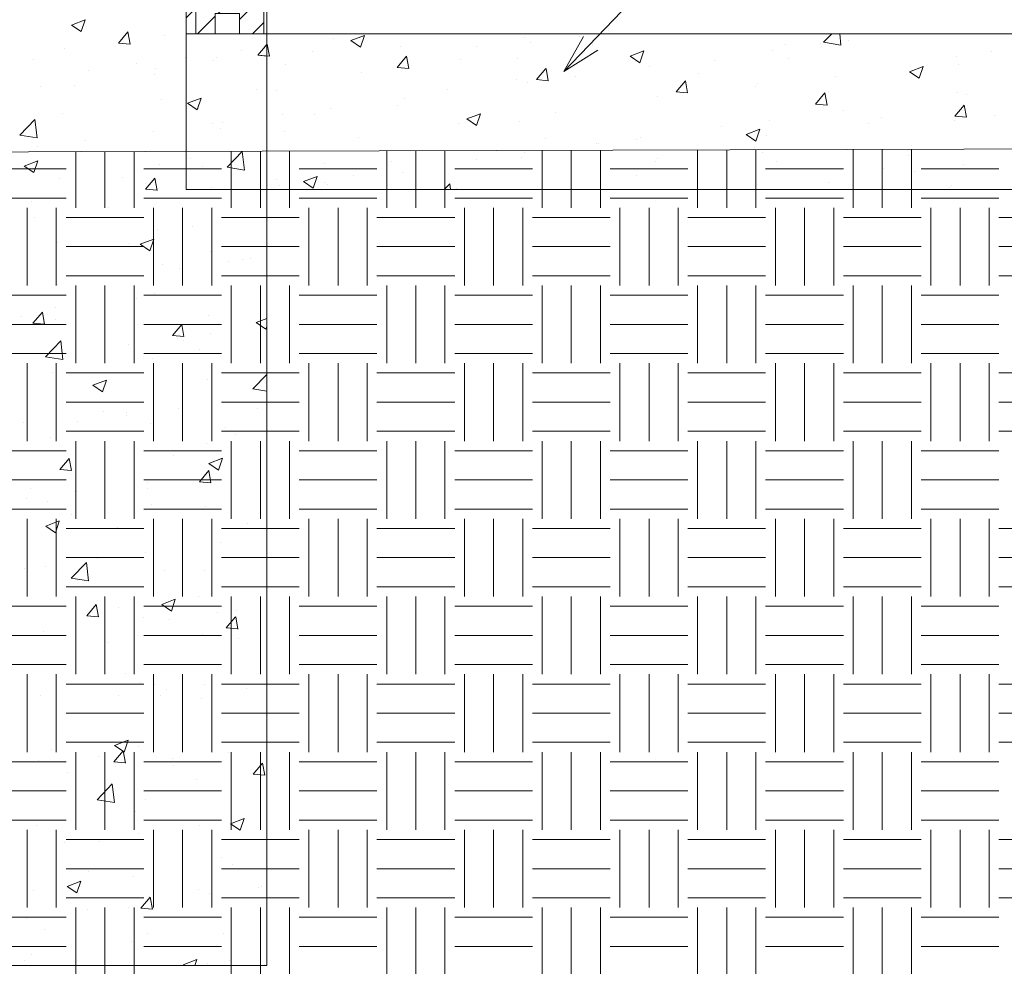
# Model space of a CAD drawing. Units: inches. Extents: x 491 to 607, y 553 to 733.
# Drawn here: x 547 to 572, y 594 to 619 of the extents above; entities that cross this region are included whole.
import ezdxf

# ---------------------------------------------------------------- set-up
doc = ezdxf.new("R2010")
doc.units = ezdxf.units.IN
doc.header["$LTSCALE"] = 96
doc.header["$MEASUREMENT"] = 0
doc.layers.add('_DEFAULT_CAD_LAYER', color=7, linetype='Continuous', lineweight=18)
doc.layers.add('Text', color=156, linetype='Continuous', lineweight=9)

# ---------------------------------------------------------------- blocks, each defined once
blk = doc.blocks.new('block33_1')
at = {"color": 253, "lineweight": 13}
for p, q in [((-0.256, 24.493), (0.047, 24.796)), ((0.255, 24.296), (0.376, 24.418)), ((-0.999, 23.75), (-0.453, 24.296)), ((-0.26, 23.782), (0.255, 24.296)), ((0.376, 23.71), (0.962, 24.296)), ((-0.999, 23.043), (-0.26, 23.782)), ((-0.259, 23.075), (0.376, 23.71)), ((0.376, 23.003), (1.001, 23.628)), ((-0.999, 22.335), (-0.259, 23.075)), ((-0.259, 22.368), (0.376, 23.003)), ((0.376, 22.296), (1.001, 22.921)), ((-0.999, 21.628), (-0.259, 22.368)), ((-0.259, 21.662), (0.376, 22.296)), ((0.376, 21.589), (1.001, 22.214)), ((-0.999, 20.921), (-0.259, 21.662)), ((-0.258, 20.955), (0.376, 21.589)), ((0.376, 20.882), (1.001, 21.507)), ((-0.999, 20.214), (-0.258, 20.955)), ((-0.258, 20.248), (0.376, 20.882)), ((0.376, 20.175), (1.001, 20.8)), ((-0.999, 19.507), (-0.258, 20.248)), ((-0.258, 19.541), (0.376, 20.175)), ((0.376, 19.468), (1.001, 20.093)), ((-0.999, 18.8), (-0.258, 19.541)), ((-0.257, 18.834), (0.376, 19.468)), ((0.376, 18.761), (1.001, 19.386)), ((-0.999, 18.093), (-0.257, 18.834)), ((-0.257, 18.128), (0.376, 18.761)), ((0.376, 18.054), (1.001, 18.679)), ((-0.999, 17.386), (-0.257, 18.128)), ((-0.257, 17.421), (0.376, 18.054)), ((0.376, 17.347), (1.001, 17.972)), ((-0.999, 16.679), (-0.257, 17.421)), ((-0.257, 16.714), (0.376, 17.347)), ((0.376, 16.639), (1.001, 17.264)), ((-0.999, 15.972), (-0.257, 16.714)), ((-0.256, 16.007), (0.376, 16.639)), ((0.376, 15.932), (1.001, 16.557)), ((-0.999, 15.264), (-0.256, 16.007)), ((-0.256, 15.3), (0.376, 15.932)), ((0.376, 15.225), (1.001, 15.85)), ((-0.999, 14.557), (-0.256, 15.3)), ((-0.256, 14.594), (0.376, 15.225)), ((0.376, 14.518), (1.001, 15.143)), ((-0.999, 13.85), (-0.256, 14.594)), ((-0.255, 13.887), (0.376, 14.518)), ((0.376, 13.811), (1.001, 14.436)), ((-0.999, 13.143), (-0.255, 13.887)), ((-0.255, 13.18), (0.376, 13.811)), ((0.376, 13.104), (1.001, 13.729)), ((-0.999, 12.436), (-0.255, 13.18)), ((-0.255, 12.473), (0.376, 13.104)), ((0.376, 12.397), (1.001, 13.022)), ((-0.999, 11.729), (-0.255, 12.473)), ((-0.254, 11.767), (0.376, 12.397)), ((0.376, 11.69), (1.001, 12.315)), ((-0.999, 11.022), (-0.254, 11.767)), ((-0.254, 11.06), (0.376, 11.69)), ((0.376, 10.983), (1.001, 11.608)), ((-0.999, 10.315), (-0.254, 11.06)), ((-0.254, 10.353), (0.376, 10.983)), ((0.376, 10.275), (1.001, 10.9)), ((-0.999, 9.608), (-0.254, 10.353)), ((-0.253, 9.646), (0.376, 10.275)), ((0.376, 9.568), (1.001, 10.193)), ((-0.999, 8.9), (-0.253, 9.646)), ((-0.253, 8.939), (0.376, 9.568)), ((0.376, 8.861), (1.001, 9.486)), ((-0.999, 8.193), (-0.253, 8.939)), ((-0.253, 8.233), (0.376, 8.861)), ((0.376, 8.154), (1.001, 8.779)), ((-0.999, 7.486), (-0.253, 8.233)), ((-0.252, 7.526), (0.376, 8.154)), ((0.376, 7.447), (1.001, 8.072)), ((-0.999, 6.779), (-0.252, 7.526)), ((-0.252, 6.819), (0.376, 7.447)), ((0.376, 6.74), (1.001, 7.365)), ((-0.999, 6.072), (-0.252, 6.819)), ((-0.252, 6.112), (0.376, 6.74)), ((0.376, 6.033), (1.001, 6.658)), ((-0.999, 5.365), (-0.252, 6.112)), ((-0.251, 5.406), (0.376, 6.033)), ((0.376, 5.326), (1.001, 5.951)), ((-0.999, 4.658), (-0.251, 5.406)), ((-0.251, 4.699), (0.376, 5.326)), ((0.376, 4.619), (1.001, 5.244)), ((-0.999, 3.951), (-0.251, 4.699)), ((-0.251, 3.992), (0.376, 4.619)), ((0.376, 3.911), (1.001, 4.536)), ((-0.999, 3.244), (-0.251, 3.992)), ((-0.25, 3.285), (0.376, 3.911)), ((0.376, 3.204), (1.001, 3.829)), ((-0.999, 2.536), (-0.25, 3.285)), ((-0.25, 2.578), (0.376, 3.204)), ((0.376, 2.497), (1.001, 3.122)), ((-0.999, 1.829), (-0.25, 2.578)), ((-0.25, 1.872), (0.376, 2.497)), ((0.376, 1.79), (1.001, 2.415)), ((-0.999, 1.122), (-0.25, 1.872)), ((-0.249, 1.165), (0.376, 1.79)), ((0.376, 1.083), (1.001, 1.708)), ((-0.999, 0.415), (-0.249, 1.165)), ((-0.18, 0.527), (0.376, 1.083)), ((0.376, 0.376), (1.001, 1.001)), ((-0.707, 0), (-0.249, 0.458)), ((0.707, 0), (1.001, 0.294))]:
    blk.add_line(p, q, dxfattribs=at)
at = {"color": 7, "lineweight": 18}
blk.add_lwpolyline([(-0.26, 24.296), (-0.249, 24.796), (0.376, 24.796), (0.376, 24.296), (1.001, 24.296), (1.001, 0), (0.376, 0), (0.376, 0.527), (-0.249, 0.527), (-0.249, 0), (-0.999, 0), (-0.999, 24.296)], close=True, dxfattribs=at)
blk.add_lwpolyline([(1.001, 0), (0.376, 0), (0.376, 0.527), (-0.249, 0.527), (-0.249, 0), (-0.999, 0), (-0.999, 23.296), (-0.249, 23.296), (-0.249, 24.796), (0.376, 24.796), (0.376, 24.296), (1.001, 24.296)], close=True)
blk.add_lwpolyline([(-0.999, 23.296), (-1.001, 24.296), (-0.255, 24.296)])
blk = doc.blocks.new('block35')
blk.add_line((-0.751, 0), (-0.751, 23.282))
at = {"linetype": 'Continuous', "lineweight": 0}
blk.add_blockref('block33_1', (0, 0), dxfattribs=at)

msp = doc.modelspace()

# ---------------------------------------------------------------- linework, layer by layer
at = {"layer": '_DEFAULT_CAD_LAYER', "color": 7, "lineweight": 18}
for p, q in [((553.165, 674.505), (553.165, 594.258)), ((551.09, 614.22), (551.09, 618.22)), ((551.09, 618.22), (591.94, 618.22)), ((591.94, 614.22), (551.09, 614.22)), ((553.165, 594.258), (543.089, 594.258))]:
    msp.add_line(p, q, dxfattribs=at)
at = {"layer": '_DEFAULT_CAD_LAYER', "color": 7, "lineweight": 0}
for p, q in [((548.142, 618.449), (548.492, 618.583)), ((548.142, 618.449), (548.391, 618.281)), ((548.391, 618.281), (548.492, 618.583)), ((553.165, 618.519), (553.165, 618.519)), ((549.348, 617.986), (549.589, 618.273)), ((549.648, 617.959), (549.59, 618.273)), ((550.528, 618.191), (550.528, 618.191)), ((552.675, 618.22), (552.675, 618.22)), ((552.782, 618.22), (552.782, 618.22)), ((553.634, 618.22), (553.634, 618.22)), ((554.783, 618.22), (554.783, 618.22)), ((554.876, 618.114), (554.876, 618.114)), ((555.327, 618.048), (555.678, 618.183)), ((555.577, 617.88), (555.678, 618.182)), ((558.618, 618.22), (558.618, 618.22)), ((559, 618.22), (559, 618.22)), ((559.706, 618.22), (559.706, 618.22)), ((559.804, 618.131), (559.804, 618.131)), ((561.109, 618.22), (561.109, 618.22)), ((561.11, 618.22), (561.11, 618.22)), ((561.217, 618.152), (561.217, 618.152)), ((563.168, 618.22), (563.168, 618.22)), ((563.217, 618.22), (563.217, 618.22)), ((566.094, 618.22), (566.094, 618.22)), ((567.434, 618.22), (567.434, 618.22)), ((567.492, 618.005), (567.699, 618.22)), ((567.937, 617.936), (567.904, 618.22)), ((569.345, 618.22), (569.345, 618.22)), ((569.542, 618.22), (569.542, 618.22)), ((570.093, 618.22), (570.093, 618.22)), ((571.078, 618.22), (571.078, 618.22)), ((549.348, 617.986), (549.647, 617.96)), ((552.935, 617.672), (553.176, 617.959)), ((552.935, 617.672), (553.165, 617.947)), ((553.118, 617.913), (553.118, 617.913)), ((553.165, 617.889), (553.165, 617.889)), ((553.165, 617.869), (553.165, 617.869)), ((553.234, 617.646), (553.176, 617.959)), ((555.327, 618.048), (555.576, 617.881)), ((556.607, 617.888), (556.607, 617.888)), ((558.573, 617.892), (558.573, 617.892)), ((559.959, 617.989), (559.959, 617.989)), ((561.551, 617.939), (561.551, 617.939)), ((566.508, 617.957), (566.508, 617.957)), ((567.419, 617.967), (567.419, 617.967)), ((567.492, 618.005), (567.937, 617.936)), ((568.141, 618.062), (568.141, 618.062)), ((547.961, 617.839), (547.961, 617.839)), ((551.077, 617.614), (551.077, 617.614)), ((551.09, 617.616), (551.09, 617.616)), ((551.872, 617.604), (551.872, 617.604)), ((552.509, 617.803), (552.509, 617.803)), ((552.935, 617.672), (553.165, 617.652)), ((552.935, 617.672), (553.234, 617.646)), ((554.338, 617.772), (554.338, 617.772)), ((556.521, 617.358), (556.762, 617.646)), ((556.82, 617.332), (556.762, 617.645)), ((562.513, 617.648), (562.863, 617.782)), ((562.513, 617.648), (562.762, 617.48)), ((562.762, 617.48), (562.864, 617.782)), ((566.167, 617.802), (566.167, 617.802)), ((570.908, 617.651), (570.908, 617.651)), ((571.799, 617.761), (571.799, 617.761)), ((547.173, 617.573), (547.173, 617.573)), ((549.825, 617.449), (549.825, 617.449)), ((551.798, 617.547), (551.798, 617.547)), ((553.653, 617.423), (553.653, 617.423)), ((556.521, 617.358), (556.82, 617.332)), ((558.157, 617.573), (558.157, 617.573)), ((559.628, 617.577), (559.628, 617.577)), ((563.01, 617.386), (563.01, 617.386)), ((564.686, 617.53), (564.686, 617.53)), ((566.598, 617.58), (566.598, 617.58)), ((569.699, 617.247), (570.049, 617.382)), ((569.948, 617.079), (570.049, 617.381)), ((570.954, 617.431), (570.954, 617.431)), ((548.573, 617.285), (548.573, 617.285)), ((550.286, 617.178), (550.286, 617.178)), ((550.3, 617.322), (550.3, 617.322)), ((555.59, 617.221), (555.59, 617.221)), ((560.107, 617.045), (560.348, 617.332)), ((560.407, 617.018), (560.349, 617.331)), ((561.116, 617.137), (561.116, 617.137)), ((564.268, 617.213), (564.268, 617.213)), ((567.799, 617.134), (567.799, 617.134)), ((569.699, 617.247), (569.947, 617.08)), ((547.346, 616.856), (547.346, 616.856)), ((548.227, 616.902), (548.227, 616.902)), ((551.09, 617.004), (551.09, 617.004)), ((553.165, 616.979), (553.165, 616.979)), ((559.582, 617.049), (559.582, 617.049)), ((559.864, 616.972), (559.864, 616.972)), ((560.107, 617.045), (560.406, 617.018)), ((563.694, 616.731), (563.935, 617.018)), ((563.993, 616.704), (563.935, 617.018)), ((565.74, 616.858), (565.74, 616.858)), ((565.786, 616.956), (565.786, 616.956)), ((551.09, 616.598), (551.09, 616.598)), ((552.911, 616.784), (552.911, 616.784)), ((553.421, 616.768), (553.421, 616.768)), ((557.805, 616.79), (557.805, 616.79)), ((563.219, 616.604), (563.219, 616.604)), ((563.694, 616.731), (563.992, 616.705)), ((567.28, 616.417), (567.521, 616.704)), ((567.579, 616.391), (567.521, 616.704)), ((567.608, 616.736), (567.608, 616.736)), ((570.933, 616.725), (570.933, 616.725)), ((571.155, 616.66), (571.155, 616.66)), ((550.467, 616.526), (550.467, 616.526)), ((551.126, 616.436), (551.476, 616.57)), ((551.126, 616.436), (551.476, 616.57)), ((551.126, 616.436), (551.375, 616.268)), ((551.126, 616.436), (551.375, 616.268)), ((551.376, 616.267), (551.477, 616.57)), ((551.376, 616.267), (551.477, 616.57)), ((556.534, 616.373), (556.534, 616.373)), ((556.706, 616.556), (556.706, 616.556)), ((567.28, 616.417), (567.579, 616.391)), ((570.866, 616.103), (571.107, 616.391)), ((571.166, 616.077), (571.108, 616.39)), ((547.9, 616.174), (547.9, 616.174)), ((551.405, 616.31), (551.405, 616.31)), ((553.165, 616.09), (553.165, 616.09)), ((553.561, 616.142), (553.561, 616.142)), ((554.391, 616.15), (554.391, 616.15)), ((554.813, 616.307), (554.813, 616.307)), ((558.312, 616.035), (558.662, 616.17)), ((558.561, 615.867), (558.663, 616.169)), ((560.591, 616.205), (560.591, 616.205)), ((567.997, 616.244), (567.997, 616.244)), ((568.974, 616.073), (568.974, 616.073)), ((570.866, 616.103), (571.165, 616.077)), ((571.888, 616.117), (571.888, 616.117)), ((546.81, 615.617), (547.2, 616.023)), ((547.255, 615.548), (547.2, 616.023)), ((551.09, 615.817), (551.09, 615.817)), ((551.767, 615.906), (551.767, 615.906)), ((552.016, 615.939), (552.016, 615.939)), ((558.096, 615.909), (558.096, 615.909)), ((558.312, 616.035), (558.561, 615.867)), ((559.668, 615.963), (559.668, 615.963)), ((564.852, 615.83), (564.852, 615.83)), ((566.104, 615.995), (566.104, 615.995)), ((568.642, 615.912), (568.642, 615.912)), ((570.847, 615.986), (570.847, 615.986)), ((546.81, 615.617), (547.255, 615.548)), ((550.255, 615.707), (550.255, 615.707)), ((551.984, 615.779), (551.984, 615.779)), ((553.608, 615.7), (553.608, 615.7)), ((562.782, 615.568), (562.782, 615.568)), ((565.498, 615.635), (565.848, 615.769)), ((565.498, 615.635), (565.746, 615.467)), ((565.747, 615.467), (565.848, 615.769)), ((566.02, 615.607), (566.02, 615.607)), ((547.258, 615.313), (547.258, 615.313)), ((548.51, 615.477), (548.51, 615.477)), ((551.09, 615.386), (551.09, 615.386)), ((553.165, 615.361), (553.165, 615.361)), ((555.529, 615.557), (555.529, 615.557)), ((560.332, 615.54), (560.332, 615.54)), ((561.644, 615.396), (561.644, 615.396)), ((561.694, 615.414), (561.694, 615.414)), ((562.668, 615.506), (562.668, 615.506)), ((569.754, 615.359), (569.754, 615.359)), ((548.403, 615.202), (548.403, 615.202)), ((551.09, 615.078), (551.09, 615.078)), ((552.146, 614.79), (552.536, 615.196)), ((552.146, 614.79), (552.536, 615.196)), ((552.592, 614.72), (552.536, 615.195)), ((552.592, 614.72), (552.536, 615.195)), ((559.801, 615.165), (559.801, 615.165)), ((565.725, 615.291), (565.725, 615.291)), ((565.916, 615.159), (565.916, 615.159)), ((569.681, 615.091), (569.681, 615.091)), ((546.925, 614.823), (547.275, 614.957)), ((546.925, 614.823), (547.174, 614.655)), ((547.174, 614.655), (547.276, 614.957)), ((550.406, 614.862), (550.406, 614.862)), ((551.193, 615.012), (551.193, 615.012)), ((551.517, 614.806), (551.517, 614.806)), ((551.517, 614.806), (551.517, 614.806)), ((554.646, 614.88), (554.646, 614.88)), ((556.362, 614.94), (556.362, 614.94)), ((558.549, 615), (558.549, 615)), ((559.714, 615.041), (559.714, 615.041)), ((563.158, 614.939), (563.158, 614.939)), ((563.209, 615.011), (563.209, 615.011)), ((566.273, 614.931), (566.273, 614.931)), ((571.091, 614.853), (571.091, 614.853)), ((552.146, 614.79), (552.591, 614.721)), ((552.146, 614.79), (552.591, 614.721)), ((553.165, 614.697), (553.165, 614.697)), ((554.111, 614.423), (554.461, 614.557)), ((554.36, 614.254), (554.461, 614.557)), ((555.391, 614.584), (555.391, 614.584)), ((556.665, 614.662), (556.665, 614.662)), ((562.683, 614.575), (562.683, 614.575)), ((569.029, 614.763), (569.029, 614.763)), ((569.84, 614.688), (569.84, 614.688)), ((547.839, 614.51), (547.839, 614.51)), ((549.458, 614.53), (549.458, 614.53)), ((550.042, 614.225), (550.283, 614.512)), ((550.056, 614.373), (550.056, 614.373)), ((550.341, 614.198), (550.284, 614.512)), ((553.408, 614.474), (553.408, 614.474)), ((553.497, 614.335), (553.497, 614.335)), ((554.111, 614.423), (554.36, 614.255)), ((554.651, 614.397), (554.651, 614.397)), ((554.718, 614.354), (554.718, 614.354)), ((557.731, 614.22), (557.872, 614.368)), ((557.89, 614.22), (557.873, 614.368)), ((567.621, 614.396), (567.621, 614.396)), ((570.787, 614.322), (570.787, 614.322)), ((550.042, 614.225), (550.341, 614.199)), ((551.679, 614.22), (551.679, 614.22)), ((551.736, 614.264), (551.736, 614.264)), ((552.246, 614.17), (552.246, 614.17)), ((553.787, 614.22), (553.787, 614.22)), ((554.928, 614.22), (554.928, 614.22)), ((557.147, 614.22), (557.147, 614.22)), ((557.42, 614.22), (557.42, 614.22)), ((558.035, 614.244), (558.035, 614.244)), ((560.112, 614.22), (560.112, 614.22)), ((562.221, 614.22), (562.221, 614.22)), ((562.404, 614.22), (562.404, 614.22)), ((564.071, 614.22), (564.071, 614.22)), ((566.29, 614.22), (566.29, 614.22)), ((566.437, 614.22), (566.437, 614.22)), ((567.389, 614.22), (567.389, 614.22)), ((568.546, 614.22), (568.546, 614.22)), ((570.654, 614.22), (570.654, 614.22)), ((570.72, 614.27), (570.72, 614.27)), ((570.996, 614.22), (570.996, 614.22)), ((547.102, 613.908), (547.102, 613.908)), ((549.088, 613.755), (549.088, 613.755)), ((553.165, 613.743), (553.165, 613.743)), ((547.194, 613.505), (547.194, 613.505)), ((550.346, 613.197), (550.346, 613.197)), ((551.254, 613.275), (551.254, 613.275)), ((547.778, 612.845), (547.778, 612.845)), ((549.634, 612.83), (549.634, 612.83)), ((549.91, 612.81), (550.26, 612.944)), ((549.91, 612.81), (550.158, 612.642)), ((550.159, 612.642), (550.26, 612.944)), ((551.705, 612.623), (551.705, 612.623)), ((550.491, 612.284), (550.491, 612.284)), ((552.182, 612.363), (552.182, 612.363)), ((552.551, 612.412), (552.551, 612.412)), ((552.747, 612.435), (552.747, 612.435)), ((553.165, 612.493), (553.165, 612.493)), ((550.93, 612.198), (550.93, 612.198)), ((553.165, 612.125), (553.165, 612.125)), ((547.773, 611.783), (547.773, 611.783)), ((550.285, 611.533), (550.285, 611.533)), ((553.164, 611.526), (553.164, 611.526)), ((549.811, 611.425), (549.811, 611.425)), ((547.15, 610.778), (547.391, 611.065)), ((547.449, 610.751), (547.391, 611.065)), ((547.718, 611.181), (547.718, 611.181)), ((546.857, 610.959), (546.857, 610.959)), ((547.15, 610.778), (547.448, 610.752)), ((547.73, 610.868), (547.73, 610.868)), ((550.736, 610.464), (550.977, 610.751)), ((551.035, 610.437), (550.977, 610.751)), ((551.675, 610.982), (551.675, 610.982)), ((552.894, 610.797), (553.165, 610.901)), ((552.894, 610.797), (553.143, 610.629)), ((551.728, 610.504), (551.728, 610.504)), ((553.143, 610.629), (553.165, 610.693)), ((553.165, 610.694), (553.165, 610.694)), ((553.165, 610.581), (553.165, 610.581)), ((553.165, 610.507), (553.165, 610.507)), ((547.473, 609.919), (547.863, 610.325)), ((547.918, 609.85), (547.863, 610.325)), ((550.736, 610.464), (551.035, 610.438)), ((550.864, 610.459), (550.864, 610.459)), ((550.867, 610.391), (550.867, 610.391)), ((551.01, 610.327), (551.01, 610.327)), ((549.615, 610.226), (549.615, 610.226)), ((551.422, 610.103), (551.422, 610.103)), ((547.473, 609.919), (547.918, 609.85)), ((550.224, 609.868), (550.224, 609.868)), ((547.657, 609.516), (547.657, 609.516)), ((548.693, 609.184), (549.043, 609.319)), ((548.942, 609.016), (549.044, 609.318)), ((551.644, 609.34), (551.644, 609.34)), ((552.809, 609.092), (553.165, 609.462)), ((548.693, 609.184), (548.942, 609.016)), ((552.809, 609.092), (553.165, 609.036)), ((553.165, 608.993), (553.165, 608.993)), ((553.165, 608.895), (553.165, 608.895)), ((553.165, 608.89), (553.165, 608.89)), ((548.96, 608.497), (548.96, 608.497)), ((549.567, 608.476), (549.567, 608.476)), ((550.906, 608.597), (550.906, 608.597)), ((552.919, 608.577), (552.919, 608.577)), ((546.901, 608.221), (546.901, 608.221)), ((548.3, 608.254), (548.3, 608.254)), ((549.551, 608.419), (549.551, 608.419)), ((550.163, 608.204), (550.163, 608.204)), ((552.094, 608.088), (552.094, 608.088)), ((547.596, 607.852), (547.596, 607.852)), ((552.354, 607.922), (552.354, 607.922)), ((551.613, 607.699), (551.613, 607.699)), ((547.843, 607.017), (548.084, 607.304)), ((548.143, 606.99), (548.085, 607.304)), ((550.765, 607.379), (550.765, 607.379)), ((551.678, 607.171), (552.028, 607.305)), ((551.927, 607.003), (552.028, 607.305)), ((553.165, 607.405), (553.165, 607.405)), ((553.165, 607.272), (553.165, 607.272)), ((547.843, 607.017), (548.142, 606.991)), ((551.43, 606.703), (551.671, 606.99)), ((551.729, 606.676), (551.671, 606.99)), ((551.678, 607.171), (551.926, 607.003)), ((553.165, 607.096), (553.165, 607.096)), ((551.43, 606.703), (551.728, 606.677)), ((547.077, 606.521), (547.077, 606.521)), ((548.236, 606.447), (548.236, 606.447)), ((550.084, 606.69), (550.084, 606.69)), ((550.102, 606.54), (550.102, 606.54)), ((546.984, 606.282), (546.984, 606.282)), ((547.535, 606.187), (547.535, 606.187)), ((550.19, 606.125), (550.19, 606.125)), ((551.582, 606.057), (551.582, 606.057)), ((547.477, 605.558), (547.827, 605.693)), ((547.726, 605.39), (547.827, 605.692)), ((548.131, 605.85), (548.131, 605.85)), ((547.477, 605.558), (547.725, 605.391)), ((549.323, 605.528), (549.323, 605.528)), ((552.675, 605.629), (552.675, 605.629)), ((553.165, 605.654), (553.165, 605.654)), ((551.972, 605.14), (551.972, 605.14)), ((548.814, 604.724), (548.814, 604.724)), ((550.042, 604.875), (550.042, 604.875)), ((546.921, 604.475), (546.921, 604.475)), ((547.474, 604.523), (547.474, 604.523)), ((548.136, 604.221), (548.526, 604.627)), ((548.581, 604.152), (548.526, 604.626)), ((550.521, 604.43), (550.521, 604.43)), ((548.136, 604.221), (548.581, 604.152)), ((551.551, 604.416), (551.551, 604.416)), ((548.307, 604.15), (548.307, 604.15)), ((553.165, 604.036), (553.165, 604.036)), ((550.461, 603.545), (550.811, 603.68)), ((550.71, 603.377), (550.812, 603.679)), ((551.42, 603.754), (551.42, 603.754)), ((548.537, 603.256), (548.778, 603.543)), ((548.836, 603.229), (548.779, 603.543)), ((549.361, 603.478), (549.361, 603.478)), ((550.461, 603.545), (550.71, 603.378)), ((553.165, 603.498), (553.165, 603.498)), ((548.537, 603.256), (548.836, 603.23)), ((549.981, 603.211), (549.981, 603.211)), ((550.657, 603.168), (550.657, 603.168)), ((551.908, 603.333), (551.908, 603.333)), ((552.123, 602.942), (552.364, 603.229)), ((552.423, 602.915), (552.365, 603.229)), ((552.38, 603.395), (552.38, 603.395)), ((552.123, 602.942), (552.422, 602.916)), ((547.414, 602.859), (547.414, 602.859)), ((547.499, 602.752), (547.499, 602.752)), ((551.521, 602.774), (551.521, 602.774)), ((552.43, 602.68), (552.43, 602.68)), ((549.078, 602.579), (549.078, 602.579)), ((553.165, 602.418), (553.165, 602.418)), ((549.537, 601.778), (549.537, 601.778)), ((553.165, 601.699), (553.165, 601.699)), ((549.92, 601.546), (549.92, 601.546)), ((550.276, 601.482), (550.276, 601.482)), ((551.557, 601.487), (551.557, 601.487)), ((552.65, 601.383), (552.65, 601.383)), ((547.353, 601.194), (547.353, 601.194)), ((549.341, 601.196), (549.341, 601.196)), ((550.418, 601.217), (550.418, 601.217)), ((550.593, 601.361), (550.593, 601.361)), ((551.49, 601.133), (551.49, 601.133)), ((553.165, 600.801), (553.165, 600.801)), ((549.245, 599.92), (549.595, 600.054)), ((549.245, 599.92), (549.493, 599.752)), ((549.494, 599.751), (549.595, 600.054)), ((549.859, 599.882), (549.859, 599.882)), ((553.165, 599.9), (553.165, 599.9)), ((547.633, 599.816), (547.633, 599.816)), ((548.834, 599.631), (548.834, 599.631)), ((549.231, 599.495), (549.472, 599.782)), ((549.53, 599.468), (549.472, 599.782)), ((552.186, 599.732), (552.186, 599.732)), ((547.292, 599.53), (547.292, 599.53)), ((549.231, 599.495), (549.53, 599.469)), ((549.278, 599.388), (549.278, 599.388)), ((550.735, 599.58), (550.735, 599.58)), ((550.767, 599.407), (550.767, 599.407)), ((551.459, 599.491), (551.459, 599.491)), ((552.817, 599.181), (553.058, 599.468)), ((553.116, 599.155), (553.059, 599.468)), ((553.165, 599.467), (553.165, 599.467)), ((548.026, 599.224), (548.026, 599.224)), ((552.817, 599.181), (553.116, 599.155)), ((553.165, 599.183), (553.165, 599.183)), ((548.799, 598.523), (549.188, 598.929)), ((549.244, 598.453), (549.189, 598.928)), ((551.349, 599.036), (551.349, 599.036)), ((548.799, 598.523), (549.244, 598.454)), ((550.032, 598.533), (550.032, 598.533)), ((549.798, 598.217), (549.798, 598.217)), ((547.231, 597.865), (547.231, 597.865)), ((551.428, 597.85), (551.428, 597.85)), ((552.229, 597.906), (552.579, 598.041)), ((552.229, 597.906), (552.478, 597.739)), ((552.478, 597.738), (552.58, 598.04)), ((553.014, 598.081), (553.014, 598.081)), ((553.165, 597.88), (553.165, 597.88)), ((549.856, 597.666), (549.856, 597.666)), ((547.962, 597.416), (547.962, 597.416)), ((548.863, 597.445), (548.863, 597.445)), ((553.165, 597.565), (553.165, 597.565)), ((551.998, 597.036), (551.998, 597.036)), ((552.281, 596.855), (552.281, 596.855)), ((548.589, 596.683), (548.589, 596.683)), ((551.941, 596.783), (551.941, 596.783)), ((548.028, 596.294), (548.378, 596.428)), ((548.277, 596.126), (548.379, 596.428)), ((549.738, 596.553), (549.738, 596.553)), ((547.17, 596.201), (547.17, 596.201)), ((548.028, 596.294), (548.277, 596.126)), ((551.397, 596.208), (551.397, 596.208)), ((551.698, 596.109), (551.698, 596.109)), ((552.95, 596.274), (552.95, 596.274)), ((553.031, 596.285), (553.031, 596.285)), ((553.165, 596.302), (553.165, 596.302)), ((553.165, 596.292), (553.165, 596.292)), ((549.925, 595.734), (550.166, 596.021)), ((550.224, 595.707), (550.166, 596.021)), ((553.165, 595.947), (553.165, 595.947)), ((548.541, 595.694), (548.541, 595.694)), ((549.609, 595.748), (549.609, 595.748)), ((549.925, 595.734), (550.223, 595.708)), ((546.98, 595.469), (546.98, 595.469)), ((547.442, 595.175), (547.442, 595.175)), ((550.094, 595.073), (550.094, 595.073)), ((552.05, 595.091), (552.05, 595.091)), ((549.677, 594.888), (549.677, 594.888)), ((546.926, 594.395), (546.926, 594.395)), ((547.11, 594.536), (547.11, 594.536)), ((551.013, 594.281), (551.363, 594.415)), ((551.31, 594.258), (551.363, 594.415)), ((551.635, 594.302), (551.635, 594.302)), ((552.209, 594.378), (552.209, 594.378)), ((553.118, 594.293), (553.118, 594.293)), ((553.165, 594.504), (553.165, 594.504)), ((553.165, 594.329), (553.165, 594.329)), ((548.881, 594.258), (548.881, 594.258)), ((550.964, 594.258), (550.964, 594.258)), ((551.013, 594.281), (551.046, 594.258)), ((551.235, 594.258), (551.235, 594.258)), ((553.072, 594.258), (553.072, 594.258))]:
    msp.add_line(p, q, dxfattribs=at)
at = {"layer": '_DEFAULT_CAD_LAYER', "color": 56, "lineweight": 0}
for p, q in [((548.25, 613.75), (548.25, 615.193)), ((549, 613.75), (549, 615.195)), ((549.75, 613.75), (549.75, 615.197)), ((552.25, 613.75), (552.25, 615.204)), ((553, 613.75), (553, 615.206)), ((553.75, 613.75), (553.75, 615.208)), ((556.25, 613.75), (556.25, 615.216)), ((557, 613.75), (557, 615.218)), ((557.75, 613.75), (557.75, 615.22)), ((560.25, 613.75), (560.25, 615.227)), ((561, 613.75), (561, 615.229)), ((561.75, 613.75), (561.75, 615.232)), ((564.25, 613.75), (564.25, 615.239)), ((565, 613.75), (565, 615.241)), ((565.75, 613.75), (565.75, 615.243)), ((568.25, 613.75), (568.25, 615.25)), ((569, 613.75), (569, 615.252)), ((569.75, 613.75), (569.75, 615.255)), ((546, 614.75), (548, 614.75)), ((550, 614.75), (552, 614.75)), ((554, 614.75), (556, 614.75)), ((558, 614.75), (560, 614.75)), ((562, 614.75), (564, 614.75)), ((566, 614.75), (568, 614.75)), ((570, 614.75), (572, 614.75)), ((546, 614), (548, 614)), ((550, 614), (552, 614)), ((554, 614), (556, 614)), ((558, 614), (560, 614)), ((562, 614), (564, 614)), ((566, 614), (568, 614)), ((570, 614), (572, 614)), ((547, 611.75), (547, 613.75)), ((547.75, 611.75), (547.75, 613.75)), ((550.25, 611.75), (550.25, 613.75)), ((551, 611.75), (551, 613.75)), ((551.75, 611.75), (551.75, 613.75)), ((554.25, 611.75), (554.25, 613.75)), ((555, 611.75), (555, 613.75)), ((555.75, 611.75), (555.75, 613.75)), ((558.25, 611.75), (558.25, 613.75)), ((559, 611.75), (559, 613.75)), ((559.75, 611.75), (559.75, 613.75)), ((562.25, 611.75), (562.25, 613.75)), ((563, 611.75), (563, 613.75)), ((563.75, 611.75), (563.75, 613.75)), ((566.25, 611.75), (566.25, 613.75)), ((567, 611.75), (567, 613.75)), ((567.75, 611.75), (567.75, 613.75)), ((570.25, 611.75), (570.25, 613.75)), ((571, 611.75), (571, 613.75)), ((571.75, 611.75), (571.75, 613.75)), ((548, 613.5), (550, 613.5)), ((552, 613.5), (554, 613.5)), ((556, 613.5), (558, 613.5)), ((560, 613.5), (562, 613.5)), ((564, 613.5), (566, 613.5)), ((568, 613.5), (570, 613.5)), ((572, 613.5), (574, 613.5)), ((548, 612.75), (550, 612.75)), ((552, 612.75), (554, 612.75)), ((556, 612.75), (558, 612.75)), ((560, 612.75), (562, 612.75)), ((564, 612.75), (566, 612.75)), ((568, 612.75), (570, 612.75)), ((572, 612.75), (574, 612.75)), ((548, 612), (550, 612)), ((552, 612), (554, 612)), ((556, 612), (558, 612)), ((560, 612), (562, 612)), ((564, 612), (566, 612)), ((568, 612), (570, 612)), ((572, 612), (574, 612)), ((548.25, 609.75), (548.25, 611.75)), ((549, 609.75), (549, 611.75)), ((549.75, 609.75), (549.75, 611.75)), ((552.25, 609.75), (552.25, 611.75)), ((553, 609.75), (553, 611.75)), ((553.75, 609.75), (553.75, 611.75)), ((556.25, 609.75), (556.25, 611.75)), ((557, 609.75), (557, 611.75)), ((557.75, 609.75), (557.75, 611.75)), ((560.25, 609.75), (560.25, 611.75)), ((561, 609.75), (561, 611.75)), ((561.75, 609.75), (561.75, 611.75)), ((564.25, 609.75), (564.25, 611.75)), ((565, 609.75), (565, 611.75)), ((565.75, 609.75), (565.75, 611.75)), ((568.25, 609.75), (568.25, 611.75)), ((569, 609.75), (569, 611.75)), ((569.75, 609.75), (569.75, 611.75)), ((546, 611.5), (548, 611.5)), ((550, 611.5), (552, 611.5)), ((554, 611.5), (556, 611.5)), ((558, 611.5), (560, 611.5)), ((562, 611.5), (564, 611.5)), ((566, 611.5), (568, 611.5)), ((570, 611.5), (572, 611.5)), ((546, 610.75), (548, 610.75)), ((550, 610.75), (552, 610.75)), ((554, 610.75), (556, 610.75)), ((558, 610.75), (560, 610.75)), ((562, 610.75), (564, 610.75)), ((566, 610.75), (568, 610.75)), ((570, 610.75), (572, 610.75)), ((546, 610), (548, 610)), ((550, 610), (552, 610)), ((554, 610), (556, 610)), ((558, 610), (560, 610)), ((562, 610), (564, 610)), ((566, 610), (568, 610)), ((570, 610), (572, 610)), ((547, 607.75), (547, 609.75)), ((547.75, 607.75), (547.75, 609.75)), ((550.25, 607.75), (550.25, 609.75)), ((551, 607.75), (551, 609.75)), ((551.75, 607.75), (551.75, 609.75)), ((554.25, 607.75), (554.25, 609.75)), ((555, 607.75), (555, 609.75)), ((555.75, 607.75), (555.75, 609.75)), ((558.25, 607.75), (558.25, 609.75)), ((559, 607.75), (559, 609.75)), ((559.75, 607.75), (559.75, 609.75)), ((562.25, 607.75), (562.25, 609.75)), ((563, 607.75), (563, 609.75)), ((563.75, 607.75), (563.75, 609.75)), ((566.25, 607.75), (566.25, 609.75)), ((567, 607.75), (567, 609.75)), ((567.75, 607.75), (567.75, 609.75)), ((570.25, 607.75), (570.25, 609.75)), ((571, 607.75), (571, 609.75)), ((571.75, 607.75), (571.75, 609.75)), ((548, 609.5), (550, 609.5)), ((552, 609.5), (554, 609.5)), ((556, 609.5), (558, 609.5)), ((560, 609.5), (562, 609.5)), ((564, 609.5), (566, 609.5)), ((568, 609.5), (570, 609.5)), ((572, 609.5), (574, 609.5)), ((548, 608.75), (550, 608.75)), ((552, 608.75), (554, 608.75)), ((556, 608.75), (558, 608.75)), ((560, 608.75), (562, 608.75)), ((564, 608.75), (566, 608.75)), ((568, 608.75), (570, 608.75)), ((572, 608.75), (574, 608.75)), ((548, 608), (550, 608)), ((552, 608), (554, 608)), ((556, 608), (558, 608)), ((560, 608), (562, 608)), ((564, 608), (566, 608)), ((568, 608), (570, 608)), ((572, 608), (574, 608)), ((548.25, 605.75), (548.25, 607.75)), ((549, 605.75), (549, 607.75)), ((549.75, 605.75), (549.75, 607.75)), ((552.25, 605.75), (552.25, 607.75)), ((553, 605.75), (553, 607.75)), ((553.75, 605.75), (553.75, 607.75)), ((556.25, 605.75), (556.25, 607.75)), ((557, 605.75), (557, 607.75)), ((557.75, 605.75), (557.75, 607.75)), ((560.25, 605.75), (560.25, 607.75)), ((561, 605.75), (561, 607.75)), ((561.75, 605.75), (561.75, 607.75)), ((564.25, 605.75), (564.25, 607.75)), ((565, 605.75), (565, 607.75)), ((565.75, 605.75), (565.75, 607.75)), ((568.25, 605.75), (568.25, 607.75)), ((569, 605.75), (569, 607.75)), ((569.75, 605.75), (569.75, 607.75)), ((546, 607.5), (548, 607.5)), ((550, 607.5), (552, 607.5)), ((554, 607.5), (556, 607.5)), ((558, 607.5), (560, 607.5)), ((562, 607.5), (564, 607.5)), ((566, 607.5), (568, 607.5)), ((570, 607.5), (572, 607.5)), ((546, 606.75), (548, 606.75)), ((550, 606.75), (552, 606.75)), ((554, 606.75), (556, 606.75)), ((558, 606.75), (560, 606.75)), ((562, 606.75), (564, 606.75)), ((566, 606.75), (568, 606.75)), ((570, 606.75), (572, 606.75)), ((546, 606), (548, 606)), ((550, 606), (552, 606)), ((554, 606), (556, 606)), ((558, 606), (560, 606)), ((562, 606), (564, 606)), ((566, 606), (568, 606)), ((570, 606), (572, 606)), ((547, 603.75), (547, 605.75)), ((547.75, 603.75), (547.75, 605.75)), ((550.25, 603.75), (550.25, 605.75)), ((551, 603.75), (551, 605.75)), ((551.75, 603.75), (551.75, 605.75)), ((554.25, 603.75), (554.25, 605.75)), ((555, 603.75), (555, 605.75)), ((555.75, 603.75), (555.75, 605.75)), ((558.25, 603.75), (558.25, 605.75)), ((559, 603.75), (559, 605.75)), ((559.75, 603.75), (559.75, 605.75)), ((562.25, 603.75), (562.25, 605.75)), ((563, 603.75), (563, 605.75)), ((563.75, 603.75), (563.75, 605.75)), ((566.25, 603.75), (566.25, 605.75)), ((567, 603.75), (567, 605.75)), ((567.75, 603.75), (567.75, 605.75)), ((570.25, 603.75), (570.25, 605.75)), ((571, 603.75), (571, 605.75)), ((571.75, 603.75), (571.75, 605.75)), ((548, 605.5), (550, 605.5)), ((552, 605.5), (554, 605.5)), ((556, 605.5), (558, 605.5)), ((560, 605.5), (562, 605.5)), ((564, 605.5), (566, 605.5)), ((568, 605.5), (570, 605.5)), ((572, 605.5), (574, 605.5)), ((548, 604.75), (550, 604.75)), ((552, 604.75), (554, 604.75)), ((556, 604.75), (558, 604.75)), ((560, 604.75), (562, 604.75)), ((564, 604.75), (566, 604.75)), ((568, 604.75), (570, 604.75)), ((572, 604.75), (574, 604.75)), ((548, 604), (550, 604)), ((552, 604), (554, 604)), ((556, 604), (558, 604)), ((560, 604), (562, 604)), ((564, 604), (566, 604)), ((568, 604), (570, 604)), ((572, 604), (574, 604)), ((548.25, 601.75), (548.25, 603.75)), ((549, 601.75), (549, 603.75)), ((549.75, 601.75), (549.75, 603.75)), ((552.25, 601.75), (552.25, 603.75)), ((553, 601.75), (553, 603.75)), ((553.75, 601.75), (553.75, 603.75)), ((556.25, 601.75), (556.25, 603.75)), ((557, 601.75), (557, 603.75)), ((557.75, 601.75), (557.75, 603.75)), ((560.25, 601.75), (560.25, 603.75)), ((561, 601.75), (561, 603.75)), ((561.75, 601.75), (561.75, 603.75)), ((564.25, 601.75), (564.25, 603.75)), ((565, 601.75), (565, 603.75)), ((565.75, 601.75), (565.75, 603.75)), ((568.25, 601.75), (568.25, 603.75)), ((569, 601.75), (569, 603.75)), ((569.75, 601.75), (569.75, 603.75)), ((546, 603.5), (548, 603.5)), ((550, 603.5), (552, 603.5)), ((554, 603.5), (556, 603.5)), ((558, 603.5), (560, 603.5)), ((562, 603.5), (564, 603.5)), ((566, 603.5), (568, 603.5)), ((570, 603.5), (572, 603.5)), ((546, 602.75), (548, 602.75)), ((550, 602.75), (552, 602.75)), ((554, 602.75), (556, 602.75)), ((558, 602.75), (560, 602.75)), ((562, 602.75), (564, 602.75)), ((566, 602.75), (568, 602.75)), ((570, 602.75), (572, 602.75)), ((546, 602), (548, 602)), ((550, 602), (552, 602)), ((554, 602), (556, 602)), ((558, 602), (560, 602)), ((562, 602), (564, 602)), ((566, 602), (568, 602)), ((570, 602), (572, 602)), ((547, 599.75), (547, 601.75)), ((547.75, 599.75), (547.75, 601.75)), ((550.25, 599.75), (550.25, 601.75)), ((551, 599.75), (551, 601.75)), ((551.75, 599.75), (551.75, 601.75)), ((554.25, 599.75), (554.25, 601.75)), ((555, 599.75), (555, 601.75)), ((555.75, 599.75), (555.75, 601.75)), ((558.25, 599.75), (558.25, 601.75)), ((559, 599.75), (559, 601.75)), ((559.75, 599.75), (559.75, 601.75)), ((562.25, 599.75), (562.25, 601.75)), ((563, 599.75), (563, 601.75)), ((563.75, 599.75), (563.75, 601.75)), ((566.25, 599.75), (566.25, 601.75)), ((567, 599.75), (567, 601.75)), ((567.75, 599.75), (567.75, 601.75)), ((570.25, 599.75), (570.25, 601.75)), ((571, 599.75), (571, 601.75)), ((571.75, 599.75), (571.75, 601.75)), ((548, 601.5), (550, 601.5)), ((552, 601.5), (554, 601.5)), ((556, 601.5), (558, 601.5)), ((560, 601.5), (562, 601.5)), ((564, 601.5), (566, 601.5)), ((568, 601.5), (570, 601.5)), ((572, 601.5), (574, 601.5)), ((548, 600.75), (550, 600.75)), ((552, 600.75), (554, 600.75)), ((556, 600.75), (558, 600.75)), ((560, 600.75), (562, 600.75)), ((564, 600.75), (566, 600.75)), ((568, 600.75), (570, 600.75)), ((572, 600.75), (574, 600.75)), ((548, 600), (550, 600)), ((552, 600), (554, 600)), ((556, 600), (558, 600)), ((560, 600), (562, 600)), ((564, 600), (566, 600)), ((568, 600), (570, 600)), ((572, 600), (574, 600)), ((548.25, 597.75), (548.25, 599.75)), ((549, 597.75), (549, 599.75)), ((549.75, 597.75), (549.75, 599.75)), ((552.25, 597.75), (552.25, 599.75)), ((553, 597.75), (553, 599.75)), ((553.75, 597.75), (553.75, 599.75)), ((556.25, 597.75), (556.25, 599.75)), ((557, 597.75), (557, 599.75)), ((557.75, 597.75), (557.75, 599.75)), ((560.25, 597.75), (560.25, 599.75)), ((561, 597.75), (561, 599.75)), ((561.75, 597.75), (561.75, 599.75)), ((564.25, 597.75), (564.25, 599.75)), ((565, 597.75), (565, 599.75)), ((565.75, 597.75), (565.75, 599.75)), ((568.25, 597.75), (568.25, 599.75)), ((569, 597.75), (569, 599.75)), ((569.75, 597.75), (569.75, 599.75)), ((546, 599.5), (548, 599.5)), ((550, 599.5), (552, 599.5)), ((554, 599.5), (556, 599.5)), ((558, 599.5), (560, 599.5)), ((562, 599.5), (564, 599.5)), ((566, 599.5), (568, 599.5)), ((570, 599.5), (572, 599.5)), ((546, 598.75), (548, 598.75)), ((550, 598.75), (552, 598.75)), ((554, 598.75), (556, 598.75)), ((558, 598.75), (560, 598.75)), ((562, 598.75), (564, 598.75)), ((566, 598.75), (568, 598.75)), ((570, 598.75), (572, 598.75)), ((546, 598), (548, 598)), ((550, 598), (552, 598)), ((554, 598), (556, 598)), ((558, 598), (560, 598)), ((562, 598), (564, 598)), ((566, 598), (568, 598)), ((570, 598), (572, 598)), ((547, 595.75), (547, 597.75)), ((547.75, 595.75), (547.75, 597.75)), ((550.25, 595.75), (550.25, 597.75)), ((551, 595.75), (551, 597.75)), ((551.75, 595.75), (551.75, 597.75)), ((554.25, 595.75), (554.25, 597.75)), ((555, 595.75), (555, 597.75)), ((555.75, 595.75), (555.75, 597.75)), ((558.25, 595.75), (558.25, 597.75)), ((559, 595.75), (559, 597.75)), ((559.75, 595.75), (559.75, 597.75)), ((562.25, 595.75), (562.25, 597.75)), ((563, 595.75), (563, 597.75)), ((563.75, 595.75), (563.75, 597.75)), ((566.25, 595.75), (566.25, 597.75)), ((567, 595.75), (567, 597.75)), ((567.75, 595.75), (567.75, 597.75)), ((570.25, 595.75), (570.25, 597.75)), ((571, 595.75), (571, 597.75)), ((571.75, 595.75), (571.75, 597.75)), ((548, 597.5), (550, 597.5)), ((552, 597.5), (554, 597.5)), ((556, 597.5), (558, 597.5)), ((560, 597.5), (562, 597.5)), ((564, 597.5), (566, 597.5)), ((568, 597.5), (570, 597.5)), ((572, 597.5), (574, 597.5)), ((548, 596.75), (550, 596.75)), ((552, 596.75), (554, 596.75)), ((556, 596.75), (558, 596.75)), ((560, 596.75), (562, 596.75)), ((564, 596.75), (566, 596.75)), ((568, 596.75), (570, 596.75)), ((572, 596.75), (574, 596.75)), ((548, 596), (550, 596)), ((552, 596), (554, 596)), ((556, 596), (558, 596)), ((560, 596), (562, 596)), ((564, 596), (566, 596)), ((568, 596), (570, 596)), ((572, 596), (574, 596)), ((548.25, 593.75), (548.25, 595.75)), ((549, 593.75), (549, 595.75)), ((549.75, 593.75), (549.75, 595.75)), ((552.25, 593.75), (552.25, 595.75)), ((553, 593.75), (553, 595.75)), ((553.75, 593.75), (553.75, 595.75)), ((556.25, 593.75), (556.25, 595.75)), ((557, 593.75), (557, 595.75)), ((557.75, 593.75), (557.75, 595.75)), ((560.25, 593.75), (560.25, 595.75)), ((561, 593.75), (561, 595.75)), ((561.75, 593.75), (561.75, 595.75)), ((564.25, 593.75), (564.25, 595.75)), ((565, 593.75), (565, 595.75)), ((565.75, 593.75), (565.75, 595.75)), ((568.25, 593.75), (568.25, 595.75)), ((569, 593.75), (569, 595.75)), ((569.75, 593.75), (569.75, 595.75)), ((546, 595.5), (548, 595.5)), ((550, 595.5), (552, 595.5)), ((554, 595.5), (556, 595.5)), ((558, 595.5), (560, 595.5)), ((562, 595.5), (564, 595.5)), ((566, 595.5), (568, 595.5)), ((570, 595.5), (572, 595.5)), ((546, 594.75), (548, 594.75)), ((550, 594.75), (552, 594.75)), ((554, 594.75), (556, 594.75)), ((558, 594.75), (560, 594.75)), ((562, 594.75), (564, 594.75)), ((566, 594.75), (568, 594.75)), ((570, 594.75), (572, 594.75))]:
    msp.add_line(p, q, dxfattribs=at)
at = {"layer": '_DEFAULT_CAD_LAYER', "color": 7, "lineweight": 18}
msp.add_lwpolyline([(541.006, 615.172), (592.154, 615.319), (592.457, 581.089), (571.996, 580.355), (525.023, 579.582), (493.208, 600.279), (493.205, 613.777)], close=True, dxfattribs=at)
at = {"layer": 'Text'}
for q in [(561.317, 618.152), (561.678, 617.806)]:
    msp.add_line((560.805, 617.257), q, dxfattribs=at)
msp.add_lwpolyline([(571.818, 625.241), (568.472, 625.241), (560.805, 617.257)], dxfattribs=at)

# ---------------------------------------------------------------- block references
at = {"layer": '_DEFAULT_CAD_LAYER', "linetype": 'Continuous', "lineweight": 0}
msp.add_blockref('block35', (552.09, 618.22), dxfattribs=at)

doc.saveas('drawing.dxf')
